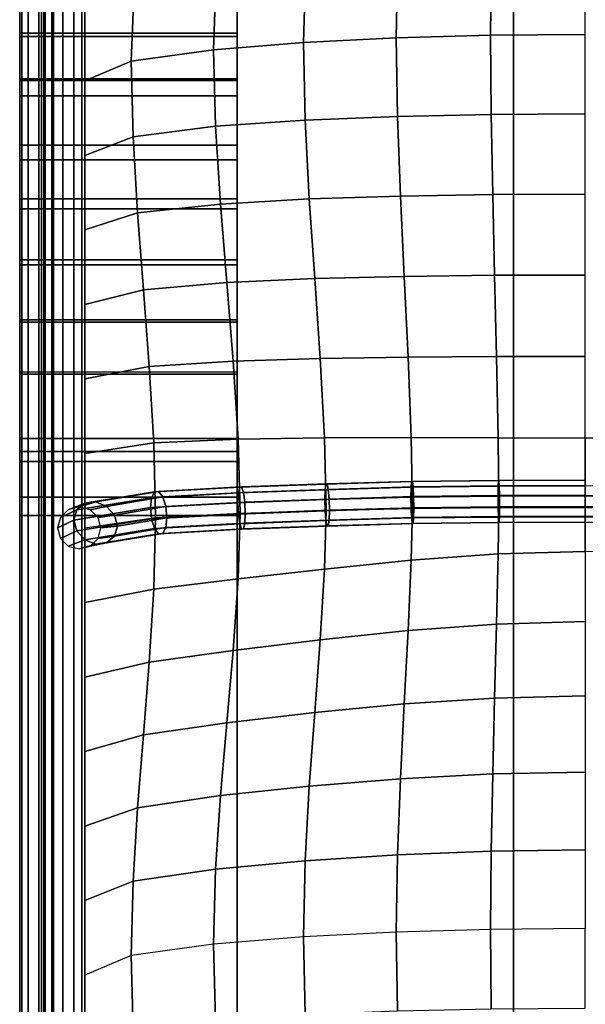
# Model space of a CAD drawing. Units: inches. Extents: x -11.8 to 11.8, y -12.4 to 12.
# Drawn here: x -11.8 to -9.2, y -1.3 to 3.2 of the extents above; entities that cross this region are included whole.
import ezdxf

# ---------------------------------------------------------------- set-up
doc = ezdxf.new("R2010")
doc.units = ezdxf.units.IN
doc.header["$MEASUREMENT"] = 0
for name, color, linetype in [('Knoll Studio Chair Belting Strap', 2, 'Continuous'), ('Knoll Studio Chair Cushion', 2, 'Continuous'), ('Knoll Studio Chair Frame', 2, 'Continuous')]:
    doc.layers.add(name, color=color, linetype=linetype)

msp = doc.modelspace()

# ---------------------------------------------------------------- linework, layer by layer
at = {"layer": 'Knoll Studio Chair Belting Strap'}
for points in [[(-10.8, 4.685, 7.8425), (-10.8, 4.7396, 7.5477), (-10.8, -11.5458, 11.7381), (-10.8, -11.509, 11.9619)], [(-9.5294, -11.5458, 11.7381), (-10.8, -11.5458, 11.7381), (-10.8, 4.7396, 7.5477), (-9.5294, 4.7396, 7.5477)], [(-9.5294, 4.7396, 7.5477), (-9.5294, 4.685, 7.8425), (-9.5294, -11.509, 11.9619), (-9.5294, -11.5458, 11.7381)], [(-10.8, -11.509, 11.9619), (-9.5294, -11.509, 11.9619), (-9.5294, 4.685, 7.8425), (-10.8, 4.685, 7.8425)]]:
    msp.add_3dface(points, dxfattribs=at)
at = {"layer": 'Knoll Studio Chair Cushion'}
for points in [[(-11.6885, 5.0184, 10.2202), (-11.6527, 5.0278, 10.2574), (-11.6527, -11.425, 14.4426), (-11.6885, -11.4345, 14.4054)], [(-11.6527, 5.0278, 10.2574), (-11.6024, 5.0315, 10.2719), (-11.6024, -11.4213, 14.4572), (-11.6527, -11.425, 14.4426)], [(-11.6024, 5.0315, 10.2719), (-11.5514, 5.0284, 10.2597), (-11.5514, -11.4244, 14.445), (-11.6024, -11.4213, 14.4572)], [(-11.5514, 5.0284, 10.2597), (-11.5138, 5.0194, 10.2242), (-11.5138, -11.4335, 14.4094), (-11.5514, -11.4244, 14.445)], [(-11.6444, 4.9848, 10.0882), (-11.7119, 4.9231, 9.8457), (-11.7119, -11.5298, 14.0309), (-11.6444, -11.4681, 14.2735)], [(-11.6999, 5.0057, 10.1705), (-11.6885, 5.0184, 10.2202), (-11.6885, -11.4345, 14.4054), (-11.6999, -11.4471, 14.3557)], [(-11.6837, 4.9934, 10.122), (-11.6999, 5.0057, 10.1705), (-11.6999, -11.4471, 14.3557), (-11.6837, -11.4595, 14.3073)], [(-11.6444, 4.9848, 10.0882), (-11.6837, 4.9934, 10.122), (-11.6837, -11.4595, 14.3073), (-11.6444, -11.4681, 14.2735)], [(-11.5138, 5.0194, 10.2242), (-11.5, 5.0069, 10.1751), (-11.5, -11.446, 14.3603), (-11.5138, -11.4335, 14.4094)], [(-11.7119, 4.9231, 9.8457), (-11.7607, 4.8599, 9.5971), (-11.7607, -11.593, 13.7823), (-11.7119, -11.5298, 14.0309)], [(-11.7607, 4.8599, 9.5971), (-11.7901, 4.7956, 9.3444), (-11.7901, -11.6573, 13.5296), (-11.7607, -11.593, 13.7823)], [(-11.7901, 4.7956, 9.3444), (-11.8, 4.7308, 9.0896), (-11.8, -11.7221, 13.2749), (-11.7901, -11.6573, 13.5296)], [(-11.8, 4.7308, 9.0896), (-11.7901, 4.666, 8.8349), (-11.7901, -11.7869, 13.0201), (-11.8, -11.7221, 13.2749)], [(-11.7901, 4.666, 8.8349), (-11.7607, 4.6017, 8.5822), (-11.7607, -11.8512, 12.7674), (-11.7901, -11.7869, 13.0201)], [(-11.7607, 4.6017, 8.5822), (-11.7119, 4.5385, 8.3336), (-11.7119, -11.9144, 12.5188), (-11.7607, -11.8512, 12.7674)], [(-11.7119, 4.5385, 8.3336), (-11.6444, 4.4768, 8.091), (-11.6444, -11.9761, 12.2763), (-11.7119, -11.9144, 12.5188)], [(-11.6837, -11.9847, 12.2425), (-11.6999, -11.997, 12.194), (-11.6999, 4.4558, 8.0088), (-11.6837, 4.4682, 8.0572)], [(-11.6999, -11.997, 12.194), (-11.6885, -12.0097, 12.1443), (-11.6885, 4.4432, 7.9591), (-11.6999, 4.4558, 8.0088)], [(-11.6885, -12.0097, 12.1443), (-11.6527, -12.0191, 12.1071), (-11.6527, 4.4337, 7.9219), (-11.6885, 4.4432, 7.9591)], [(-11.6444, -11.9761, 12.2763), (-11.6837, -11.9847, 12.2425), (-11.6837, 4.4682, 8.0572), (-11.6444, 4.4768, 8.091)], [(-11.5514, -12.0197, 12.1048), (-11.5138, -12.0107, 12.1403), (-11.5138, 4.4422, 7.9551), (-11.5514, 4.4331, 7.9195)], [(-11.5138, -12.0107, 12.1403), (-11.5, -11.9982, 12.1894), (-11.5, 4.4547, 8.0042), (-11.5138, 4.4422, 7.9551)], [(-11.5, 4.4547, 8.0042), (11.5, 4.4547, 8.0042), (11.5, -11.9982, 12.1894), (-11.5, -11.9982, 12.1894)], [(-11.6527, -12.0191, 12.1071), (-11.6024, -12.0228, 12.0926), (-11.6024, 4.43, 7.9073), (-11.6527, 4.4337, 7.9219)], [(-11.6024, -12.0228, 12.0926), (-11.5514, -12.0197, 12.1048), (-11.5514, 4.4331, 7.9195), (-11.6024, 4.43, 7.9073)], [(-10.0612, 3.5241, 11.3553), (-10.0688, 3.148, 11.4756), (-9.6356, 3.16, 11.5226), (-9.6317, 3.5471, 11.4049)], [(-9.6317, 3.5471, 11.4049), (-9.6356, 3.16, 11.5226), (-9.2, 3.1639, 11.5378), (-9.2, 3.5555, 11.4214)], [(-10.8967, 3.4421, 11.1396), (-10.9097, 3.0931, 11.2598), (-10.496, 3.1267, 11.3918), (-10.4852, 3.4888, 11.2698)], [(-10.4852, 3.4888, 11.2698), (-10.496, 3.1267, 11.3918), (-10.0688, 3.148, 11.4756), (-10.0612, 3.5241, 11.3553)], [(-11.2745, 3.3809, 10.9401), (-11.2871, 3.04, 11.051), (-10.9097, 3.0931, 11.2598), (-10.8967, 3.4421, 11.1396)], [(-11.5, 3.2931, 10.611), (-11.5, 2.9503, 10.6982), (-11.2871, 3.04, 11.051), (-11.2745, 3.3809, 10.9401)], [(-10.9006, 2.7412, 11.3338), (-10.4882, 2.7698, 11.4675), (-10.496, 3.1267, 11.3918), (-10.9097, 3.0931, 11.2598)], [(-10.4882, 2.7698, 11.4675), (-10.0633, 2.7866, 11.5552), (-10.0688, 3.148, 11.4756), (-10.496, 3.1267, 11.3918)], [(-10.0633, 2.7866, 11.5552), (-9.6328, 2.7954, 11.6061), (-9.6356, 3.16, 11.5226), (-10.0688, 3.148, 11.4756)], [(-9.6328, 2.7954, 11.6061), (-9.2, 2.798, 11.623), (-9.2, 3.1639, 11.5378), (-9.6356, 3.16, 11.5226)], [(-11.2788, 2.6931, 11.1286), (-10.9006, 2.7412, 11.3338), (-10.9097, 3.0931, 11.2598), (-11.2871, 3.04, 11.051)], [(-11.5, 2.6075, 10.7854), (-11.2788, 2.6931, 11.1286), (-11.2871, 3.04, 11.051), (-11.5, 2.9503, 10.6982)], [(-10.8777, 2.3835, 11.3848), (-10.4689, 2.4072, 11.5197), (-10.4882, 2.7698, 11.4675), (-10.9006, 2.7412, 11.3338)], [(-10.4689, 2.4072, 11.5197), (-10.0497, 2.4205, 11.6142), (-10.0633, 2.7866, 11.5552), (-10.4882, 2.7698, 11.4675)], [(-10.0497, 2.4205, 11.6142), (-9.6258, 2.4271, 11.6723), (-9.6328, 2.7954, 11.6061), (-10.0633, 2.7866, 11.5552)], [(-9.6258, 2.4271, 11.6723), (-9.2, 2.4289, 11.6926), (-9.2, 2.798, 11.623), (-9.6328, 2.7954, 11.6061)], [(-11.2581, 2.3424, 11.1909), (-10.8777, 2.3835, 11.3848), (-10.9006, 2.7412, 11.3338), (-11.2788, 2.6931, 11.1286)], [(-11.5, 2.2648, 10.8726), (-11.2581, 2.3424, 11.1909), (-11.2788, 2.6931, 11.1286), (-11.5, 2.6075, 10.7854)], [(-10.8479, 2.0227, 11.4216), (-10.4437, 2.0411, 11.5549), (-10.4689, 2.4072, 11.5197), (-10.8777, 2.3835, 11.3848)], [(-10.4437, 2.0411, 11.5549), (-10.0319, 2.051, 11.6551), (-10.0497, 2.4205, 11.6142), (-10.4689, 2.4072, 11.5197)], [(-10.0319, 2.051, 11.6551), (-9.6167, 2.0557, 11.7203), (-9.6258, 2.4271, 11.6723), (-10.0497, 2.4205, 11.6142)], [(-9.6167, 2.0557, 11.7203), (-9.2, 2.0569, 11.7439), (-9.2, 2.4289, 11.6926), (-9.6258, 2.4271, 11.6723)], [(-11.2311, 1.9897, 11.2447), (-10.8479, 2.0227, 11.4216), (-10.8777, 2.3835, 11.3848), (-11.2581, 2.3424, 11.1909)], [(-11.5, 1.922, 10.9598), (-11.2311, 1.9897, 11.2447), (-11.2581, 2.3424, 11.1909), (-11.5, 2.2648, 10.8726)], [(-10.8181, 1.6612, 11.452), (-10.4186, 1.6738, 11.5778), (-10.4437, 2.0411, 11.5549), (-10.8479, 2.0227, 11.4216)], [(-10.4186, 1.6738, 11.5778), (-10.0142, 1.6797, 11.6778), (-10.0319, 2.051, 11.6551), (-10.4437, 2.0411, 11.5549)], [(-10.0142, 1.6797, 11.6778), (-9.6075, 1.6819, 11.7455), (-9.6167, 2.0557, 11.7203), (-10.0319, 2.051, 11.6551)], [(-9.6075, 1.6819, 11.7455), (-9.2, 1.6823, 11.7706), (-9.2, 2.0569, 11.7439), (-9.6167, 2.0557, 11.7203)], [(-11.2042, 1.6368, 11.2968), (-10.8181, 1.6612, 11.452), (-10.8479, 2.0227, 11.4216), (-11.2311, 1.9897, 11.2447)], [(-11.5, 1.5792, 11.047), (-11.2042, 1.6368, 11.2968), (-11.2311, 1.9897, 11.2447), (-11.5, 1.922, 10.9598)], [(-10.3992, 1.3083, 11.5874), (-10.0005, 1.3093, 11.6738), (-10.0142, 1.6797, 11.6778), (-10.4186, 1.6738, 11.5778)], [(-10.0005, 1.3093, 11.6738), (-9.6005, 1.3082, 11.7329), (-9.6075, 1.6819, 11.7455), (-10.0142, 1.6797, 11.6778)], [(-9.6005, 1.3082, 11.7329), (-9.2, 1.3074, 11.7551), (-9.2, 1.6823, 11.7706), (-9.6075, 1.6819, 11.7455)], [(-11.5, 1.2364, 11.1342), (-11.1834, 1.2856, 11.3528), (-11.2042, 1.6368, 11.2968), (-11.5, 1.5792, 11.047)], [(-11.1834, 1.2856, 11.3528), (-10.7952, 1.3021, 11.4809), (-10.8181, 1.6612, 11.452), (-11.2042, 1.6368, 11.2968)], [(-10.7952, 1.3021, 11.4809), (-10.3992, 1.3083, 11.5874), (-10.4186, 1.6738, 11.5778), (-10.8181, 1.6612, 11.452)], [(-11.5, 0.8937, 11.2214), (-11.1751, 0.9422, 11.4121), (-11.1834, 1.2856, 11.3528), (-11.5, 1.2364, 11.1342)], [(-11.1751, 0.9422, 11.4121), (-10.786, 0.9623, 11.491), (-10.7952, 1.3021, 11.4809), (-11.1834, 1.2856, 11.3528)], [(-10.786, 0.9623, 11.491), (-10.3915, 0.9747, 11.5398), (-10.3992, 1.3083, 11.5874), (-10.7952, 1.3021, 11.4809)], [(-10.3915, 0.9747, 11.5398), (-9.995, 0.9825, 11.5707), (-10.0005, 1.3093, 11.6738), (-10.3992, 1.3083, 11.5874)], [(-9.995, 0.9825, 11.5707), (-9.5977, 0.987, 11.5881), (-9.6005, 1.3082, 11.7329), (-10.0005, 1.3093, 11.6738)], [(-9.5977, 0.987, 11.5881), (-9.2, 0.9884, 11.5937), (-9.2, 1.3074, 11.7551), (-9.6005, 1.3082, 11.7329)], [(-9.2, 0.9884, 11.5937), (-8.8023, 0.987, 11.5881), (-8.8018, 1.307, 11.7466), (-9.2, 1.3074, 11.7551)], [(-10.3921, 1.0955, 11.6635), (-10.7883, 1.0813, 11.6074), (-10.7944, 1.0547, 11.6515), (-10.3959, 1.069, 11.7078)], [(-10.3869, 1.0962, 11.612), (-10.78, 1.0821, 11.5563), (-10.7883, 1.0813, 11.6074), (-10.3921, 1.0955, 11.6635)], [(-10.3817, 1.071, 11.5671), (-10.7717, 1.0569, 11.5118), (-10.78, 1.0821, 11.5563), (-10.3869, 1.0962, 11.612)], [(-9.9982, 1.1074, 11.7101), (-10.3921, 1.0955, 11.6635), (-10.3959, 1.069, 11.7078), (-10.0005, 1.0809, 11.7546)], [(-9.995, 1.1081, 11.6585), (-10.3869, 1.0962, 11.612), (-10.3921, 1.0955, 11.6635), (-9.9982, 1.1074, 11.7101)], [(-9.9919, 1.0828, 11.6134), (-10.3817, 1.071, 11.5671), (-10.3869, 1.0962, 11.612), (-9.995, 1.1081, 11.6585)], [(-9.5992, 1.1118, 11.7276), (-9.9982, 1.1074, 11.7101), (-10.0005, 1.0809, 11.7546), (-9.6003, 1.0854, 11.772)], [(-9.5977, 1.1125, 11.6758), (-9.995, 1.1081, 11.6585), (-9.9982, 1.1074, 11.7101), (-9.5992, 1.1118, 11.7276)], [(-9.5962, 1.0872, 11.6307), (-9.9919, 1.0828, 11.6134), (-9.995, 1.1081, 11.6585), (-9.5977, 1.1125, 11.6758)], [(-9.5951, 1.0427, 11.6042), (-9.9896, 1.0383, 11.587), (-9.9919, 1.0828, 11.6134), (-9.5962, 1.0872, 11.6307)], [(-9.2, 1.1132, 11.7332), (-9.5992, 1.1118, 11.7276), (-9.6003, 1.0854, 11.772), (-9.2, 1.0868, 11.7777)], [(-9.2, 1.1139, 11.6814), (-9.5977, 1.1125, 11.6758), (-9.5992, 1.1118, 11.7276), (-9.2, 1.1132, 11.7332)], [(-9.2, 1.0886, 11.6363), (-9.5962, 1.0872, 11.6307), (-9.5977, 1.1125, 11.6758), (-9.2, 1.1139, 11.6814)], [(-9.2, 1.0441, 11.6098), (-9.5951, 1.0427, 11.6042), (-9.5962, 1.0872, 11.6307), (-9.2, 1.0886, 11.6363)], [(-11.1798, 1.0595, 11.5219), (-11.5008, 1.007, 11.3157), (-11.5374, 0.9766, 11.3447), (-11.1934, 1.0325, 11.5644)], [(-11.1612, 1.0608, 11.4729), (-11.4508, 1.0131, 11.2851), (-11.5008, 1.007, 11.3157), (-11.1798, 1.0595, 11.5219)], [(-11.1426, 1.0362, 11.4304), (-11.4008, 0.9931, 11.2611), (-11.4508, 1.0131, 11.2851), (-11.1612, 1.0608, 11.4729)], [(-10.7944, 1.0547, 11.6515), (-11.1934, 1.0325, 11.5644), (-11.1984, 0.9872, 11.589), (-10.7966, 1.0095, 11.6766)], [(-10.7883, 1.0813, 11.6074), (-11.1798, 1.0595, 11.5219), (-11.1934, 1.0325, 11.5644), (-10.7944, 1.0547, 11.6515)], [(-10.78, 1.0821, 11.5563), (-11.1612, 1.0608, 11.4729), (-11.1798, 1.0595, 11.5219), (-10.7883, 1.0813, 11.6074)], [(-10.7717, 1.0569, 11.5118), (-11.1426, 1.0362, 11.4304), (-11.1612, 1.0608, 11.4729), (-10.78, 1.0821, 11.5563)], [(-10.7656, 1.0125, 11.4858), (-11.129, 0.9922, 11.406), (-11.1426, 1.0362, 11.4304), (-10.7717, 1.0569, 11.5118)], [(-10.3959, 1.069, 11.7078), (-10.7944, 1.0547, 11.6515), (-10.7966, 1.0095, 11.6766), (-10.3972, 1.0238, 11.7331)], [(-10.3779, 1.0265, 11.5408), (-10.7656, 1.0125, 11.4858), (-10.7717, 1.0569, 11.5118), (-10.3817, 1.071, 11.5671)], [(-10.0005, 1.0809, 11.7546), (-10.3959, 1.069, 11.7078), (-10.3972, 1.0238, 11.7331), (-10.0013, 1.0358, 11.7799)], [(-9.9896, 1.0383, 11.587), (-10.3779, 1.0265, 11.5408), (-10.3817, 1.071, 11.5671), (-9.9919, 1.0828, 11.6134)], [(-9.6003, 1.0854, 11.772), (-10.0005, 1.0809, 11.7546), (-10.0013, 1.0358, 11.7799), (-9.6007, 1.0402, 11.7974)], [(-9.5947, 0.9909, 11.6036), (-9.9888, 0.9865, 11.5864), (-9.9896, 1.0383, 11.587), (-9.5951, 1.0427, 11.6042)], [(-9.2, 1.0868, 11.7777), (-9.6003, 1.0854, 11.772), (-9.6007, 1.0402, 11.7974), (-9.2, 1.0416, 11.803)], [(-9.2, 0.9899, 11.8023), (-9.2, 1.0416, 11.803), (-9.6007, 1.0402, 11.7974), (-9.6003, 0.9884, 11.7967)], [(-9.2, 0.9923, 11.6092), (-9.5947, 0.9909, 11.6036), (-9.5951, 1.0427, 11.6042), (-9.2, 1.0441, 11.6098)], [(-8.7993, 1.0402, 11.7974), (-8.7997, 1.0854, 11.772), (-9.2, 1.0868, 11.7777), (-9.2, 1.0416, 11.803)], [(-8.8049, 1.0427, 11.6042), (-8.8053, 0.9909, 11.6036), (-9.2, 0.9923, 11.6092), (-9.2, 1.0441, 11.6098)], [(-8.7993, 1.0402, 11.7974), (-9.2, 1.0416, 11.803), (-9.2, 0.9899, 11.8023), (-8.7997, 0.9884, 11.7967)], [(-11.5374, 0.9766, 11.3447), (-11.5008, 1.007, 11.3157), (-11.5766, 0.9777, 11.2005), (-11.6132, 0.9423, 11.2095)], [(-11.5008, 1.007, 11.3157), (-11.4508, 1.0131, 11.2851), (-11.5266, 0.9907, 11.1972), (-11.5766, 0.9777, 11.2005)], [(-11.1934, 1.0325, 11.5644), (-11.5374, 0.9766, 11.3447), (-11.5508, 0.93, 11.3643), (-11.1984, 0.9872, 11.589)], [(-11.4508, 1.0131, 11.2851), (-11.4008, 0.9931, 11.2611), (-11.4766, 0.9777, 11.2005), (-11.5266, 0.9907, 11.1972)], [(-11.129, 0.9922, 11.406), (-11.3642, 0.9526, 11.2501), (-11.4008, 0.9931, 11.2611), (-11.1426, 1.0362, 11.4304)], [(-10.7944, 0.9578, 11.6761), (-10.7966, 1.0095, 11.6766), (-11.1984, 0.9872, 11.589), (-11.1934, 0.9356, 11.5891)], [(-10.7634, 0.9608, 11.4853), (-11.124, 0.9407, 11.4061), (-11.129, 0.9922, 11.406), (-10.7656, 1.0125, 11.4858)], [(-10.3959, 0.9721, 11.7325), (-10.3972, 1.0238, 11.7331), (-10.7966, 1.0095, 11.6766), (-10.7944, 0.9578, 11.6761)], [(-10.3765, 0.9748, 11.5402), (-10.7634, 0.9608, 11.4853), (-10.7656, 1.0125, 11.4858), (-10.3779, 1.0265, 11.5408)], [(-10.0005, 0.984, 11.7792), (-10.0013, 1.0358, 11.7799), (-10.3972, 1.0238, 11.7331), (-10.3959, 0.9721, 11.7325)], [(-9.9888, 0.9865, 11.5864), (-10.3765, 0.9748, 11.5402), (-10.3779, 1.0265, 11.5408), (-9.9896, 1.0383, 11.587)], [(-9.6003, 0.9884, 11.7967), (-9.6007, 1.0402, 11.7974), (-10.0013, 1.0358, 11.7799), (-10.0005, 0.984, 11.7792)], [(-11.5508, 0.93, 11.3643), (-11.5374, 0.9766, 11.3447), (-11.6132, 0.9423, 11.2095), (-11.6266, 0.8938, 11.2218)], [(-11.1934, 0.9356, 11.5891), (-11.1984, 0.9872, 11.589), (-11.5508, 0.93, 11.3643), (-11.5374, 0.8797, 11.3693)], [(-11.4008, 0.9931, 11.2611), (-11.3642, 0.9526, 11.2501), (-11.44, 0.9423, 11.2095), (-11.4766, 0.9777, 11.2005)], [(-11.3642, 0.9526, 11.2501), (-11.3508, 0.9023, 11.2551), (-11.4266, 0.8938, 11.2218), (-11.44, 0.9423, 11.2095)], [(-11.124, 0.9407, 11.4061), (-11.3508, 0.9023, 11.2551), (-11.3642, 0.9526, 11.2501), (-11.129, 0.9922, 11.406)], [(-10.7883, 0.9134, 11.6501), (-10.7944, 0.9578, 11.6761), (-11.1934, 0.9356, 11.5891), (-11.1798, 0.8916, 11.5646)], [(-11.1751, 0.9422, 11.4121), (-10.786, 0.9623, 11.491), (-10.7952, 0.6589, 11.6445), (-11.1834, 0.6122, 11.5241)], [(-10.7634, 0.9608, 11.4853), (-10.7656, 0.9156, 11.5105), (-11.129, 0.8953, 11.4306), (-11.124, 0.9407, 11.4061)], [(-10.786, 0.9623, 11.491), (-10.3915, 0.9747, 11.5398), (-10.3992, 0.7044, 11.741), (-10.7952, 0.6589, 11.6445)], [(-10.3921, 0.9277, 11.7062), (-10.3959, 0.9721, 11.7325), (-10.7944, 0.9578, 11.6761), (-10.7883, 0.9134, 11.6501)], [(-10.3765, 0.9748, 11.5402), (-10.3779, 0.9296, 11.5655), (-10.7656, 0.9156, 11.5105), (-10.7634, 0.9608, 11.4853)], [(-10.3915, 0.9747, 11.5398), (-9.995, 0.9825, 11.5707), (-10.0005, 0.7448, 11.8174), (-10.3992, 0.7044, 11.741)], [(-9.9982, 0.9395, 11.7528), (-10.0005, 0.984, 11.7792), (-10.3959, 0.9721, 11.7325), (-10.3921, 0.9277, 11.7062)], [(-9.9888, 0.9865, 11.5864), (-9.9896, 0.9414, 11.6117), (-10.3779, 0.9296, 11.5655), (-10.3765, 0.9748, 11.5402)], [(-9.5992, 0.9439, 11.7703), (-9.6003, 0.9884, 11.7967), (-10.0005, 0.984, 11.7792), (-9.9982, 0.9395, 11.7528)], [(-9.995, 0.9825, 11.5707), (-9.5977, 0.987, 11.5881), (-9.6005, 0.774, 11.8688), (-10.0005, 0.7448, 11.8174)], [(-9.5947, 0.9909, 11.6036), (-9.5951, 0.9458, 11.6289), (-9.9896, 0.9414, 11.6117), (-9.9888, 0.9865, 11.5864)], [(-9.5977, 0.987, 11.5881), (-9.2, 0.9884, 11.5937), (-9.2, 0.7853, 11.8879), (-9.6005, 0.774, 11.8688)], [(-9.2, 0.9454, 11.7759), (-9.2, 0.9899, 11.8023), (-9.6003, 0.9884, 11.7967), (-9.5992, 0.9439, 11.7703)], [(-9.2, 0.9923, 11.6092), (-9.2, 0.9472, 11.6345), (-9.5951, 0.9458, 11.6289), (-9.5947, 0.9909, 11.6036)], [(-8.8049, 0.9458, 11.6289), (-9.2, 0.9472, 11.6345), (-9.2, 0.9923, 11.6092), (-8.8053, 0.9909, 11.6036)], [(-8.7997, 0.9884, 11.7967), (-9.2, 0.9899, 11.8023), (-9.2, 0.9454, 11.7759), (-8.8008, 0.9439, 11.7703)], [(-9.2, 0.9884, 11.5937), (-8.8023, 0.987, 11.5881), (-8.8018, 0.7815, 11.8802), (-9.2, 0.7853, 11.8879)], [(-11.5508, 0.93, 11.3643), (-11.6266, 0.8938, 11.2218), (-11.6132, 0.8453, 11.2342), (-11.5374, 0.8797, 11.3693)], [(-11.1798, 0.8916, 11.5646), (-11.1934, 0.9356, 11.5891), (-11.5374, 0.8797, 11.3693), (-11.5008, 0.8392, 11.3584)], [(-11.5, 0.8937, 11.2214), (-11.1751, 0.9422, 11.4121), (-11.1834, 0.6122, 11.5241), (-11.5, 0.5509, 11.3086)], [(-11.124, 0.9407, 11.4061), (-11.129, 0.8953, 11.4306), (-11.3642, 0.8557, 11.2748), (-11.3508, 0.9023, 11.2551)], [(-11.1798, 0.8916, 11.5646), (-11.1612, 0.867, 11.5222), (-10.78, 0.8882, 11.6056), (-10.7883, 0.9134, 11.6501)], [(-10.7656, 0.9156, 11.5105), (-10.7717, 0.8891, 11.5545), (-11.1426, 0.8684, 11.4731), (-11.129, 0.8953, 11.4306)], [(-10.3869, 0.9024, 11.6613), (-10.3921, 0.9277, 11.7062), (-10.7883, 0.9134, 11.6501), (-10.78, 0.8882, 11.6056)], [(-10.3779, 0.9296, 11.5655), (-10.3817, 0.9031, 11.6098), (-10.7717, 0.8891, 11.5545), (-10.7656, 0.9156, 11.5105)], [(-9.995, 0.9142, 11.7078), (-9.9982, 0.9395, 11.7528), (-10.3921, 0.9277, 11.7062), (-10.3869, 0.9024, 11.6613)], [(-9.9919, 0.9149, 11.6561), (-9.995, 0.9142, 11.7078), (-10.3869, 0.9024, 11.6613), (-10.3817, 0.9031, 11.6098)], [(-9.9896, 0.9414, 11.6117), (-9.9919, 0.9149, 11.6561), (-10.3817, 0.9031, 11.6098), (-10.3779, 0.9296, 11.5655)], [(-9.5977, 0.9186, 11.7251), (-9.5992, 0.9439, 11.7703), (-9.9982, 0.9395, 11.7528), (-9.995, 0.9142, 11.7078)], [(-9.5962, 0.9193, 11.6734), (-9.5977, 0.9186, 11.7251), (-9.995, 0.9142, 11.7078), (-9.9919, 0.9149, 11.6561)], [(-9.5951, 0.9458, 11.6289), (-9.5962, 0.9193, 11.6734), (-9.9919, 0.9149, 11.6561), (-9.9896, 0.9414, 11.6117)], [(-9.2, 0.9201, 11.7307), (-9.2, 0.9454, 11.7759), (-9.5992, 0.9439, 11.7703), (-9.5977, 0.9186, 11.7251)], [(-9.2, 0.9207, 11.679), (-9.2, 0.9201, 11.7307), (-9.5977, 0.9186, 11.7251), (-9.5962, 0.9193, 11.6734)], [(-9.2, 0.9472, 11.6345), (-9.2, 0.9207, 11.679), (-9.5962, 0.9193, 11.6734), (-9.5951, 0.9458, 11.6289)], [(-8.8038, 0.9193, 11.6734), (-9.2, 0.9207, 11.679), (-9.2, 0.9472, 11.6345), (-8.8049, 0.9458, 11.6289)], [(-8.8008, 0.9439, 11.7703), (-9.2, 0.9454, 11.7759), (-9.2, 0.9201, 11.7307), (-8.8023, 0.9186, 11.7251)], [(-8.8023, 0.9186, 11.7251), (-9.2, 0.9201, 11.7307), (-9.2, 0.9207, 11.679), (-8.8038, 0.9193, 11.6734)], [(-11.5374, 0.8797, 11.3693), (-11.6132, 0.8453, 11.2342), (-11.5766, 0.8099, 11.2432), (-11.5008, 0.8392, 11.3584)], [(-11.1612, 0.867, 11.5222), (-11.1798, 0.8916, 11.5646), (-11.5008, 0.8392, 11.3584), (-11.4508, 0.8192, 11.3344)], [(-11.1426, 0.8684, 11.4731), (-11.1612, 0.867, 11.5222), (-11.4508, 0.8192, 11.3344), (-11.4008, 0.8253, 11.3038)], [(-11.3642, 0.8557, 11.2748), (-11.44, 0.8453, 11.2342), (-11.4266, 0.8938, 11.2218), (-11.3508, 0.9023, 11.2551)], [(-11.129, 0.8953, 11.4306), (-11.1426, 0.8684, 11.4731), (-11.4008, 0.8253, 11.3038), (-11.3642, 0.8557, 11.2748)], [(-11.1612, 0.867, 11.5222), (-11.1426, 0.8684, 11.4731), (-10.7717, 0.8891, 11.5545), (-10.78, 0.8882, 11.6056)], [(-10.3817, 0.9031, 11.6098), (-10.3869, 0.9024, 11.6613), (-10.78, 0.8882, 11.6056), (-10.7717, 0.8891, 11.5545)], [(-11.5008, 0.8392, 11.3584), (-11.5766, 0.8099, 11.2432), (-11.5266, 0.7969, 11.2465), (-11.4508, 0.8192, 11.3344)], [(-11.4508, 0.8192, 11.3344), (-11.5266, 0.7969, 11.2465), (-11.4766, 0.8099, 11.2432), (-11.4008, 0.8253, 11.3038)], [(-11.4008, 0.8253, 11.3038), (-11.4766, 0.8099, 11.2432), (-11.44, 0.8453, 11.2342), (-11.3642, 0.8557, 11.2748)], [(-10.0005, 0.7448, 11.8174), (-9.6005, 0.774, 11.8688), (-9.6075, 0.4517, 12.0584), (-10.0142, 0.4213, 11.9979)], [(-9.6005, 0.774, 11.8688), (-9.2, 0.7853, 11.8879), (-9.2, 0.4634, 12.0807), (-9.6075, 0.4517, 12.0584)], [(-10.3992, 0.7044, 11.741), (-10.0005, 0.7448, 11.8174), (-10.0142, 0.4213, 11.9979), (-10.4186, 0.3787, 11.9072)], [(-10.7952, 0.6589, 11.6445), (-10.3992, 0.7044, 11.741), (-10.4186, 0.3787, 11.9072), (-10.8181, 0.3296, 11.7907)], [(-11.1834, 0.6122, 11.5241), (-10.7952, 0.6589, 11.6445), (-10.8181, 0.3296, 11.7907), (-11.2042, 0.277, 11.6427)], [(-11.5, 0.5509, 11.3086), (-11.1834, 0.6122, 11.5241), (-11.2042, 0.277, 11.6427), (-11.5, 0.2081, 11.3958)], [(-9.6075, 0.4517, 12.0584), (-9.2, 0.4634, 12.0807), (-9.2, 0.1215, 12.2362), (-9.6167, 0.1113, 12.2149)], [(-10.4186, 0.3787, 11.9072), (-10.0142, 0.4213, 11.9979), (-10.0319, 0.0843, 12.1554), (-10.4437, 0.0451, 12.0626)], [(-10.0142, 0.4213, 11.9979), (-9.6075, 0.4517, 12.0584), (-9.6167, 0.1113, 12.2149), (-10.0319, 0.0843, 12.1554)], [(-10.8181, 0.3296, 11.7907), (-10.4186, 0.3787, 11.9072), (-10.4437, 0.0451, 12.0626), (-10.8479, -0.0025, 11.9367)], [(-11.2042, 0.277, 11.6427), (-10.8181, 0.3296, 11.7907), (-10.8479, -0.0025, 11.9367), (-11.2311, -0.0579, 11.7656)], [(-11.5, 0.2081, 11.3958), (-11.2042, 0.277, 11.6427), (-11.2311, -0.0579, 11.7656), (-11.5, -0.1346, 11.4829)], [(-10.0319, 0.0843, 12.1554), (-9.6167, 0.1113, 12.2149), (-9.6258, -0.2379, 12.3502), (-10.0497, -0.2599, 12.296)], [(-9.6167, 0.1113, 12.2149), (-9.2, 0.1215, 12.2362), (-9.2, -0.2298, 12.3689), (-9.6258, -0.2379, 12.3502)], [(-10.4437, 0.0451, 12.0626), (-10.0319, 0.0843, 12.1554), (-10.0497, -0.2599, 12.296), (-10.4689, -0.2933, 12.2066)], [(-10.8479, -0.0025, 11.9367), (-10.4437, 0.0451, 12.0626), (-10.4689, -0.2933, 12.2066), (-10.8777, -0.337, 12.0768)], [(-11.2311, -0.0579, 11.7656), (-10.8479, -0.0025, 11.9367), (-10.8777, -0.337, 12.0768), (-11.2581, -0.3935, 11.8868)], [(-11.5, -0.1346, 11.4829), (-11.2311, -0.0579, 11.7656), (-11.2581, -0.3935, 11.8868), (-11.5, -0.4774, 11.5701)], [(-10.4689, -0.2933, 12.2066), (-10.0497, -0.2599, 12.296), (-10.0633, -0.6097, 12.4192), (-10.4882, -0.6367, 12.3341)], [(-10.0497, -0.2599, 12.296), (-9.6258, -0.2379, 12.3502), (-9.6328, -0.5931, 12.468), (-10.0633, -0.6097, 12.4192)], [(-9.6258, -0.2379, 12.3502), (-9.2, -0.2298, 12.3689), (-9.2, -0.5873, 12.4841), (-9.6328, -0.5931, 12.468)], [(-10.8777, -0.337, 12.0768), (-10.4689, -0.2933, 12.2066), (-10.4882, -0.6367, 12.3341), (-10.9006, -0.6755, 12.2029)], [(-11.2581, -0.3935, 11.8868), (-10.8777, -0.337, 12.0768), (-10.9006, -0.6755, 12.2029), (-11.2788, -0.7314, 11.9997)], [(-11.5, -0.4774, 11.5701), (-11.2581, -0.3935, 11.8868), (-11.2788, -0.7314, 11.9997), (-11.5, -0.8202, 11.6573)], [(-9.6328, -0.5931, 12.468), (-9.2, -0.5873, 12.4841), (-9.2, -0.9494, 12.5841), (-9.6356, -0.9532, 12.5689)], [(-10.4882, -0.6367, 12.3341), (-10.0633, -0.6097, 12.4192), (-10.0688, -0.9652, 12.5219), (-10.496, -0.9865, 12.4381)], [(-10.0633, -0.6097, 12.4192), (-9.6328, -0.5931, 12.468), (-9.6356, -0.9532, 12.5689), (-10.0688, -0.9652, 12.5219)], [(-11.2788, -0.7314, 11.9997), (-10.9006, -0.6755, 12.2029), (-10.9097, -1.0201, 12.3061), (-11.2871, -1.0732, 12.0973)], [(-10.9006, -0.6755, 12.2029), (-10.4882, -0.6367, 12.3341), (-10.496, -0.9865, 12.4381), (-10.9097, -1.0201, 12.3061)], [(-11.5, -0.8202, 11.6573), (-11.2788, -0.7314, 11.9997), (-11.2871, -1.0732, 12.0973), (-11.5, -1.1629, 11.7445)], [(-9.6328, -1.3178, 12.6524), (-9.2, -1.3152, 12.6693), (-9.2, -0.9494, 12.5841), (-9.6356, -0.9532, 12.5689)], [(-10.9006, -1.372, 12.3801), (-10.4882, -1.3435, 12.5138), (-10.496, -0.9865, 12.4381), (-10.9097, -1.0201, 12.3061)], [(-10.4882, -1.3435, 12.5138), (-10.0633, -1.3266, 12.6015), (-10.0688, -0.9652, 12.5219), (-10.496, -0.9865, 12.4381)], [(-10.0633, -1.3266, 12.6015), (-9.6328, -1.3178, 12.6524), (-9.6356, -0.9532, 12.5689), (-10.0688, -0.9652, 12.5219)], [(-11.2788, -1.4201, 12.1749), (-10.9006, -1.372, 12.3801), (-10.9097, -1.0201, 12.3061), (-11.2871, -1.0732, 12.0973)], [(-11.5, -1.5057, 11.8317), (-11.2788, -1.4201, 12.1749), (-11.2871, -1.0732, 12.0973), (-11.5, -1.1629, 11.7445)]]:
    msp.add_3dface(points, dxfattribs=at)
at = {"layer": 'Knoll Studio Chair Frame'}
for points, invisible_edges in [([(-11.8, 3.457, 6.3241), (-11.8, 3.9637, 6.2413), (-11.8, 3.1699, 5.5508), (-11.8, 2.6542, 5.6452)], 5), ([(-10.8, 3.1699, 5.5508), (-11.8, 3.1699, 5.5508), (-11.8, 3.9637, 6.2413), (-10.8, 3.9637, 6.2413)], 4), ([(-10.8, 2.6542, 5.6452), (-10.8, 3.457, 6.3241), (-10.8, 3.9637, 6.2413), (-10.8, 3.1699, 5.5508)], 10), ([(-11.8, 3.8636, 3.7138), (-11.8, 3.6002, 3.4127), (-11.8, 2.5874, 4.2986), (-11.8, 3.1549, 4.3337)], 5), ([(-11.8, 3.8636, 3.7138), (-11.8, 3.1549, 4.3337), (-10.8, 3.1549, 4.3337), (-10.8, 3.8636, 3.7138)], 8), ([(-10.8, 3.1549, 4.3337), (-10.8, 2.5874, 4.2986), (-10.8, 3.6002, 3.4127), (-10.8, 3.8636, 3.7138)], 5), ([(-11.8, 2.5874, 4.2986), (-11.8, 3.6002, 3.4127), (-10.8, 3.6002, 3.4127), (-10.8, 2.5874, 4.2986)], 2), ([(-10.8, 2.6542, 5.6452), (-10.8, 3.457, 6.3241), (-11.8, 3.457, 6.3241), (-11.8, 2.6542, 5.6452)], 2), ([(-11.8, 3.1699, 5.5508), (-11.8, 2.9593, 5.2799), (-11.8, 2.4068, 5.5093), (-11.8, 2.6542, 5.6452)], 10), ([(-11.8, 2.9511, 4.6097), (-11.8, 3.1549, 4.3337), (-11.8, 1.6124, 5.6762), (-11.8, 1.8513, 5.5258)], 10), ([(-11.8, 1.6124, 5.6762), (-11.8, 3.1549, 4.3337), (-11.8, 2.5874, 4.2986), (-11.8, 1.0351, 5.6563)], 15), ([(-10.8, 2.6542, 5.6452), (-10.8, 2.4068, 5.5093), (-10.8, 2.9593, 5.2799), (-10.8, 3.1699, 5.5508)], 10), ([(-10.8, 1.8513, 5.5258), (-10.8, 1.6124, 5.6762), (-10.8, 3.1549, 4.3337), (-10.8, 2.9511, 4.6097)], 10), ([(-10.8, 1.6124, 5.6762), (-10.8, 1.0351, 5.6563), (-10.8, 2.5874, 4.2986), (-10.8, 3.1549, 4.3337)], 15), ([(-11.8, 2.9593, 5.2799), (-11.8, 2.8816, 4.9457), (-11.8, 2.1276, 5.4678), (-11.8, 2.4068, 5.5093)], 10), ([(-11.8, 2.8816, 4.9457), (-11.8, 2.9511, 4.6097), (-11.8, 1.8513, 5.5258), (-11.8, 2.1276, 5.4678)], 10), ([(-10.8, 2.4068, 5.5093), (-10.8, 2.1276, 5.4678), (-10.8, 2.8816, 4.9457), (-10.8, 2.9593, 5.2799)], 10), ([(-10.8, 2.1276, 5.4678), (-10.8, 1.8513, 5.5258), (-10.8, 2.9511, 4.6097), (-10.8, 2.8816, 4.9457)], 10), ([(-11.8, 2.5874, 4.2986), (-11.8, 2.3619, 4.4376), (-11.8, 1.246, 5.3611), (-11.8, 1.0351, 5.6563)], 10), ([(-10.8, 2.3619, 4.4376), (-10.8, 2.5874, 4.2986), (-10.8, 1.0351, 5.6563), (-10.8, 1.246, 5.3611)], 10), ([(-11.8, 2.3619, 4.4376), (-11.8, 2.1035, 4.4953), (-11.8, 1.3048, 5.0032), (-11.8, 1.246, 5.3611)], 10), ([(-10.8, 2.1035, 4.4953), (-10.8, 2.3619, 4.4376), (-10.8, 1.246, 5.3611), (-10.8, 1.3048, 5.0032)], 10), ([(-11.8, 2.1035, 4.4953), (-11.8, 1.8403, 4.4655), (-11.8, 1.1995, 4.656), (-11.8, 1.3048, 5.0032)], 10), ([(-10.8, 1.8403, 4.4655), (-10.8, 2.1035, 4.4953), (-10.8, 1.3048, 5.0032), (-10.8, 1.1995, 4.656)], 10), ([(-11.8, 1.8403, 4.4655), (-11.8, 1.6013, 4.3514), (-11.8, 0.9517, 4.3911), (-11.8, 1.1995, 4.656)], 10), ([(-10.8, 1.8403, 4.4655), (-10.8, 1.1995, 4.656), (-10.8, 0.9517, 4.3911), (-10.8, 1.6013, 4.3514)], 5), ([(-11.8, 1.6124, 5.6762), (-11.8, 1.0351, 5.6563), (-11.8, 0.2885, 6.2865), (-11.8, 0.843, 6.3482)], 5), ([(-11.8, 1.6124, 5.6762), (-10.8, 1.6124, 5.6762), (-10.8, 0.843, 6.3482), (-11.8, 0.843, 6.3482)], 4), ([(-11.8, 1.6013, 4.3514), (-10.8, 1.6013, 4.3514), (-10.8, 0.5894, 3.6792), (-11.8, 0.5894, 3.6792)], 4), ([(-11.8, 0.9517, 4.3911), (-11.8, 1.6013, 4.3514), (-11.8, 0.5894, 3.6792), (-11.8, -0.0209, 3.7735)], 5), ([(-10.8, 1.6124, 5.6762), (-10.8, 0.843, 6.3482), (-10.8, 0.2885, 6.2865), (-10.8, 1.0351, 5.6563)], 10), ([(-10.8, 1.6013, 4.3514), (-10.8, 0.9517, 4.3911), (-10.8, -0.0209, 3.7735), (-10.8, 0.5894, 3.6792)], 5), ([(-10.8, 1.0351, 5.6563), (-10.8, 0.2885, 6.2865), (-11.8, 0.2885, 6.2865), (-11.8, 1.0351, 5.6563)], 2), ([(-11.8, 0.9517, 4.3911), (-11.8, -0.0209, 3.7735), (-10.8, -0.0209, 3.7735), (-10.8, 0.9517, 4.3911)], 2), ([(-10.8, 0.843, 6.3482), (-11.8, 0.843, 6.3482), (-11.8, 0.0458, 6.9869), (-10.8, 0.0458, 6.9869)], 5), ([(-11.8, 0.843, 6.3482), (-11.8, 0.2885, 6.2865), (-11.8, -0.4835, 6.8854), (-11.8, 0.0458, 6.9869)], 5), ([(-10.8, 0.2885, 6.2865), (-10.8, 0.843, 6.3482), (-10.8, 0.0458, 6.9869), (-10.8, -0.4835, 6.8854)], 5), ([(-11.8, -0.0209, 3.7735), (-11.8, 0.5894, 3.6792), (-11.8, -0.4552, 3.059), (-11.8, -1.0225, 3.2042)], 5), ([(-11.8, 0.5894, 3.6792), (-10.8, 0.5894, 3.6792), (-10.8, -0.4552, 3.059), (-11.8, -0.4552, 3.059)], 5), ([(-10.8, 0.5894, 3.6792), (-10.8, -0.0209, 3.7735), (-10.8, -1.0225, 3.2042), (-10.8, -0.4552, 3.059)], 5), ([(-10.8, -0.4835, 6.8854), (-11.8, -0.4835, 6.8854), (-11.8, 0.2885, 6.2865), (-10.8, 0.2885, 6.2865)], 5), ([(-11.8, -1.2795, 7.4519), (-11.8, -0.7777, 7.5913), (-11.8, 0.0458, 6.9869), (-11.8, -0.4835, 6.8854)], 5), ([(-11.8, 0.0458, 6.9869), (-11.8, -0.7777, 7.5913), (-10.8, -0.7777, 7.5913), (-10.8, 0.0458, 6.9869)], 10), ([(-10.8, -0.4835, 6.8854), (-10.8, 0.0458, 6.9869), (-10.8, -0.7777, 7.5913), (-10.8, -1.2795, 7.4519)], 5), ([(-11.8, -0.0209, 3.7735), (-11.8, -1.0225, 3.2042), (-10.8, -1.0225, 3.2042), (-10.8, -0.0209, 3.7735)], 10), ([(-11.8, -1.0225, 3.2042), (-11.8, -0.4552, 3.059), (-11.8, -1.5299, 2.4926), (-11.8, -2.0507, 2.6845)], 5), ([(-11.8, -0.4552, 3.059), (-10.8, -0.4552, 3.059), (-10.8, -1.5299, 2.4926), (-11.8, -1.5299, 2.4926)], 5), ([(-10.8, -1.2795, 7.4519), (-11.8, -1.2795, 7.4519), (-11.8, -0.4835, 6.8854), (-10.8, -0.4835, 6.8854)], 5), ([(-10.8, -0.4552, 3.059), (-10.8, -1.0225, 3.2042), (-10.8, -2.0507, 2.6845), (-10.8, -1.5299, 2.4926)], 5), ([(-11.8, -1.6262, 8.1602), (-11.8, -0.7777, 7.5913), (-11.8, -1.2795, 7.4519), (-11.8, -2.0982, 7.9851)], 10), ([(-11.8, -0.7777, 7.5913), (-11.8, -1.6262, 8.1602), (-10.8, -1.6262, 8.1602), (-10.8, -0.7777, 7.5913)], 10), ([(-10.8, -0.7777, 7.5913), (-10.8, -1.6262, 8.1602), (-10.8, -2.0982, 7.9851), (-10.8, -1.2795, 7.4519)], 10), ([(-11.8, -1.0225, 3.2042), (-11.8, -2.0507, 2.6845), (-10.8, -2.0507, 2.6845), (-10.8, -1.0225, 3.2042)], 10), ([(-10.8, -2.0982, 7.9851), (-11.8, -2.0982, 7.9851), (-11.8, -1.2795, 7.4519), (-10.8, -1.2795, 7.4519)], 5)]:
    msp.add_3dface(points, dxfattribs=dict(at, invisible_edges=invisible_edges))
for points in [[(-11.8, 2.9593, 5.2799), (-11.8, 3.1699, 5.5508), (-10.8, 3.1699, 5.5508), (-10.8, 2.9593, 5.2799)], [(-10.8, 2.9511, 4.6097), (-10.8, 3.1549, 4.3337), (-11.8, 3.1549, 4.3337), (-11.8, 2.9511, 4.6097)], [(-10.8, 2.9593, 5.2799), (-10.8, 2.8816, 4.9457), (-11.8, 2.8816, 4.9457), (-11.8, 2.9593, 5.2799)], [(-10.8, 2.8816, 4.9457), (-10.8, 2.9511, 4.6097), (-11.8, 2.9511, 4.6097), (-11.8, 2.8816, 4.9457)], [(-10.8, 2.4068, 5.5093), (-10.8, 2.6542, 5.6452), (-11.8, 2.6542, 5.6452), (-11.8, 2.4068, 5.5093)], [(-11.8, 2.3619, 4.4376), (-11.8, 2.5874, 4.2986), (-10.8, 2.5874, 4.2986), (-10.8, 2.3619, 4.4376)], [(-10.8, 2.1276, 5.4678), (-10.8, 2.4068, 5.5093), (-11.8, 2.4068, 5.5093), (-11.8, 2.1276, 5.4678)], [(-11.8, 2.1035, 4.4953), (-11.8, 2.3619, 4.4376), (-10.8, 2.3619, 4.4376), (-10.8, 2.1035, 4.4953)], [(-10.8, 2.1276, 5.4678), (-11.8, 2.1276, 5.4678), (-11.8, 1.8513, 5.5258), (-10.8, 1.8513, 5.5258)], [(-11.8, 1.8403, 4.4655), (-11.8, 2.1035, 4.4953), (-10.8, 2.1035, 4.4953), (-10.8, 1.8403, 4.4655)], [(-11.8, 1.8513, 5.5258), (-11.8, 1.6124, 5.6762), (-10.8, 1.6124, 5.6762), (-10.8, 1.8513, 5.5258)], [(-11.8, 1.6013, 4.3514), (-11.8, 1.8403, 4.4655), (-10.8, 1.8403, 4.4655), (-10.8, 1.6013, 4.3514)], [(-11.8, 1.246, 5.3611), (-11.8, 1.3048, 5.0032), (-10.8, 1.3048, 5.0032), (-10.8, 1.246, 5.3611)], [(-11.8, 1.3048, 5.0032), (-11.8, 1.1995, 4.656), (-10.8, 1.1995, 4.656), (-10.8, 1.3048, 5.0032)], [(-11.8, 1.0351, 5.6563), (-11.8, 1.246, 5.3611), (-10.8, 1.246, 5.3611), (-10.8, 1.0351, 5.6563)], [(-11.8, 1.1995, 4.656), (-11.8, 0.9517, 4.3911), (-10.8, 0.9517, 4.3911), (-10.8, 1.1995, 4.656)]]:
    msp.add_3dface(points, dxfattribs=at)

doc.saveas('drawing.dxf')
